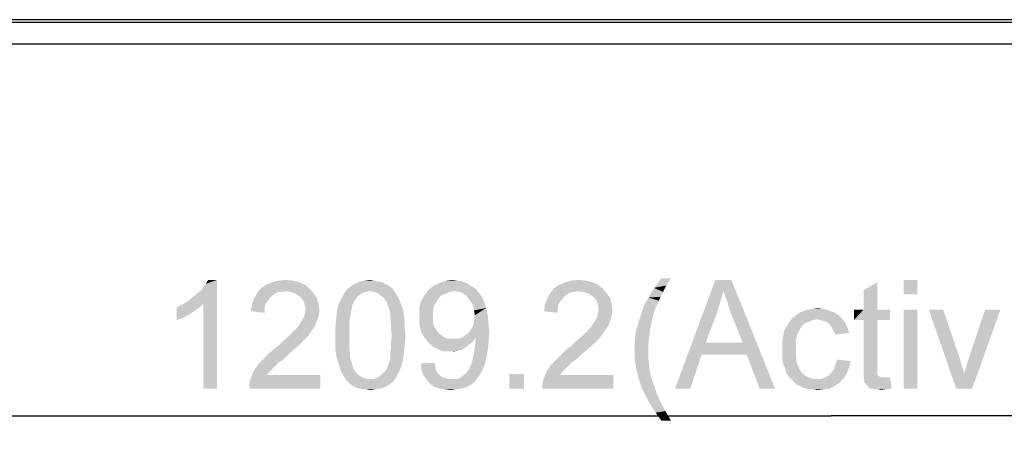
# Model space of a CAD drawing. Units: millimetres. Extents: x 0 to 1189, y 0 to 841.
# Drawn here: x 321 to 394, y 361 to 392 of the extents above; entities that cross this region are included whole.
import ezdxf

# ---------------------------------------------------------------- set-up
doc = ezdxf.new("R2010")
doc.units = ezdxf.units.MM
doc.header["$LTSCALE"] = 65.395
doc.layers.get('0').update_dxf_attribs({"linetype": 'CONTINUOUS'})
for name, color, linetype in [('5_ALL_CURVES', 7, 'CONTINUOUS'), ('7_ALL_FEATURES', 7, 'CONTINUOUS'), ('DEF_DRAFT_DIM', 7, 'CONTINUOUS')]:
    doc.layers.add(name, color=color, linetype=linetype)
doc.styles.add('TEXTSTYLE_2', font='txt')
doc.dimstyles.new('DIMSTYLE_2', dxfattribs={"dimtxt": 8, "dimasz": 3, "dimexe": 0.8, "dimexo": 0.2, "dimgap": 2, "dimtad": 1, "dimdec": 0, "dimlfac": 3.333333, "dimdsep": 46, "dimtxsty": 'TEXTSTYLE_2', "dimblk": 'OPEN', "dimblk1": 'OPEN', "dimblk2": 'OPEN', "dimcen": 0.09, "dimazin": 2, "dimtp": 0.8, "dimtm": 0.8, "dimtfac": 1, "dimtdec": 0, "dimtofl": 0, "dimtmove": 0, "dimatfit": 3, "dimldrblk": 'OPEN', "dimfxl": 1, "dimtolj": 1, "dimarcsym": 0})
doc.dimstyles.new('DIMSTYLE_3', dxfattribs={"dimtxt": 8, "dimasz": 3, "dimexe": 0.8, "dimexo": 0.2, "dimgap": 2, "dimtad": 1, "dimlfac": 3.333333, "dimdsep": 46, "dimtxsty": 'TEXTSTYLE_2', "dimblk": 'OPEN', "dimblk1": 'OPEN', "dimblk2": 'OPEN', "dimcen": 0.09, "dimazin": 2, "dimtp": 0.8, "dimtm": 0.8, "dimtfac": 1, "dimtofl": 0, "dimtmove": 0, "dimatfit": 3, "dimldrblk": 'OPEN', "dimfxl": 1, "dimtolj": 1, "dimarcsym": 0})
doc.dimstyles.new('DIMSTYLE_4', dxfattribs={"dimtxt": 8, "dimasz": 3, "dimexe": 0.8, "dimexo": 0.2, "dimgap": 2, "dimtad": 1, "dimlfac": 3.333333, "dimdsep": 46, "dimtxsty": 'TEXTSTYLE_2', "dimblk": 'OPEN', "dimblk1": 'OPEN', "dimblk2": 'OPEN', "dimcen": 0.09, "dimazin": 2, "dimtp": 1.2, "dimtm": 1.2, "dimtfac": 1, "dimtofl": 0, "dimtmove": 0, "dimatfit": 3, "dimldrblk": 'OPEN', "dimfxl": 1, "dimtolj": 1, "dimarcsym": 0})

# ---------------------------------------------------------------- blocks, each defined once
blk = doc.blocks.new('_OPEN')
at = {"color": 0, "linetype": 'ByBlock'}
for p, q in [((0, 0), (-1, 0.117)), ((-1, -0.117), (0, 0)), ((-1, 0), (0, 0))]:
    blk.add_line(p, q, dxfattribs=at)
blk = doc.blocks.new('*D2')
at = {"layer": 'DEF_DRAFT_DIM', "color": 2, "linetype": 'Continuous', "transparency": 16777216}
for p, q in [((195.704, 394.188), (164.655, 394.188)), ((165.455, 394.188), (165.455, 287.508)), ((165.455, 180.828), (165.455, 287.508)), ((385.905, 180.828), (164.655, 180.828))]:
    blk.add_line(p, q, dxfattribs=at)
at = {"layer": 'DEF_DRAFT_DIM', "color": 2, "linetype": 'Continuous', "transparency": 16777216, "xscale": 3, "yscale": 3, "zscale": 3}
for p, rotation in [((165.455, 394.188), 90), ((165.455, 180.828), 270)]:
    blk.add_blockref('_OPEN', p, dxfattribs=dict(at, rotation=rotation))
at = {"layer": 'DEF_DRAFT_DIM', "color": 2, "linetype": 'Continuous', "transparency": 16777216, "insert": (155.455, 287.508), "char_height": 8, "width": 92.16357, "attachment_point": 2, "rotation": 90, "line_spacing_factor": 0.9, "style": 'TEXTSTYLE_2'}
blk.add_mtext('{\\ftxt;\\W0.0001;\\H0.0001;\\~}{\\ftxt;\\W2.3308550186;\\H8.0; }{\\ftxt;\\W0.0001;\\H0.0001;\\~}{\\ftxt;\\W0.0001;\\H0.0001;\\~}{\\ftxt;\\W5.3494423792;\\H8.0; }{\\ftxt;\\W0.0001;\\H0.0001;\\~}', dxfattribs=at)
blk = doc.blocks.new('*D3')
at = {"layer": 'DEF_DRAFT_DIM', "color": 2, "linetype": 'Continuous', "transparency": 16777216}
for p, q in [((195.704, 394.188), (149.655, 394.188)), ((150.455, 394.188), (150.455, 286.698)), ((150.455, 179.208), (150.455, 286.698)), ((376.082, 179.208), (149.655, 179.208))]:
    blk.add_line(p, q, dxfattribs=at)
at = {"layer": 'DEF_DRAFT_DIM', "color": 2, "linetype": 'Continuous', "transparency": 16777216, "xscale": 3, "yscale": 3, "zscale": 3}
for p, rotation in [((150.455, 394.188), 90), ((150.455, 179.208), 270)]:
    blk.add_blockref('_OPEN', p, dxfattribs=dict(at, rotation=rotation))
at = {"layer": 'DEF_DRAFT_DIM', "color": 2, "linetype": 'Continuous', "transparency": 16777216, "insert": (140.455, 286.698), "char_height": 8, "width": 238.34944, "attachment_point": 2, "rotation": 90, "line_spacing_factor": 0.9, "style": 'TEXTSTYLE_2'}
blk.add_mtext('{\\ftxt;\\W0.0001;\\H0.0001;\\~}{\\ftxt;\\W19.8624535316;\\H8.0; }{\\ftxt;\\W0.0001;\\H0.0001;\\~}', dxfattribs=at)
blk = doc.blocks.new('*D5')
at = {"layer": 'DEF_DRAFT_DIM', "color": 2, "linetype": 'Continuous', "transparency": 16777216}
for p in [(199.535, 362.78), (562.295, 362.78)]:
    blk.add_line(p, (380.915, 362.78), dxfattribs=at)
at = {"layer": 'DEF_DRAFT_DIM', "color": 2, "linetype": 'Continuous', "transparency": 16777216, "xscale": 3, "yscale": 3, "zscale": 3, "rotation": 180}
blk.add_blockref('_OPEN', (199.535, 362.78), dxfattribs=at)
at = {"layer": 'DEF_DRAFT_DIM', "color": 2, "linetype": 'Continuous', "transparency": 16777216, "xscale": 3, "yscale": 3, "zscale": 3}
blk.add_blockref('_OPEN', (562.295, 362.78), dxfattribs=at)
at = {"layer": 'DEF_DRAFT_DIM', "color": 2, "linetype": 'Continuous', "transparency": 16777216, "insert": (380.915, 372.78), "char_height": 8, "width": 148.01487, "attachment_point": 2, "line_spacing_factor": 0.9, "style": 'TEXTSTYLE_2'}
blk.add_mtext('{\\ftxt;\\W0.0001;\\H0.0001;\\~}{\\ftxt;\\W4.2713754647;\\H8.0; }{\\ftxt;\\W0.0001;\\H0.0001;\\~}{\\ftxt;\\W0.0001;\\H0.0001;\\~}{\\ftxt;\\W8.063197026;\\H8.0; }{\\ftxt;\\W0.0001;\\H0.0001;\\~}', dxfattribs=at)

msp = doc.modelspace()

# ---------------------------------------------------------------- linework, layer by layer
at = {"layer": '5_ALL_CURVES', "color": 40, "linetype": 'Continuous'}
msp.add_line((562.2954, 390.138), (199.5354, 390.138), dxfattribs=at)
at = {"layer": '7_ALL_FEATURES', "color": 7, "linetype": 'Continuous'}
for p, q in [((564.1104, 391.923), (197.7204, 391.923)), ((563.9004, 391.713), (197.9304, 391.713))]:
    msp.add_line(p, q, dxfattribs=at)
at = {"layer": 'DEF_DRAFT_DIM', "color": 2, "linetype": 'Continuous'}
for points in [[(333.5326, 371.18), (333.8289, 371.417), (335.7252, 372.78)], [(334.7178, 371.0022), (333.5326, 371.18), (335.7252, 372.78)], [(333.8289, 371.417), (334.1845, 371.7133), (335.7252, 372.78)], [(334.1845, 371.7133), (334.4808, 371.9503), (335.7252, 372.78)], [(334.4808, 371.9503), (334.7178, 372.2466), (335.7252, 372.78)], [(334.7178, 372.2466), (334.8956, 372.4837), (335.7252, 372.78)], [(334.7178, 364.78), (334.7178, 371.0022), (335.7252, 372.78)], [(334.7178, 364.78), (335.7252, 372.78), (335.7252, 364.78)], [(335.7252, 372.78), (334.8956, 372.4837), (335.0734, 372.78)], [(342.1845, 372.4244), (338.9845, 372.1874), (339.34, 372.4244)], [(338.9845, 372.1874), (342.1845, 372.4244), (342.54, 372.1281)], [(341.7697, 372.6022), (339.34, 372.4244), (339.7548, 372.6022)], [(339.34, 372.4244), (341.7697, 372.6022), (342.1845, 372.4244)], [(341.2956, 372.7207), (339.7548, 372.6022), (340.2289, 372.7207)], [(339.7548, 372.6022), (341.2956, 372.7207), (341.7697, 372.6022)], [(340.2289, 372.7207), (340.7622, 372.78), (341.2956, 372.7207)], [(348.1104, 372.4837), (348.3474, 372.3651), (345.5622, 372.3059)], [(348.1104, 372.4837), (345.5622, 372.3059), (345.8585, 372.4837)], [(347.5771, 372.6614), (347.8734, 372.6022), (345.8585, 372.4837)], [(347.5771, 372.6614), (345.8585, 372.4837), (346.2141, 372.6614)], [(345.8585, 372.4837), (347.8734, 372.6022), (348.1104, 372.4837)], [(347.2808, 372.7207), (346.2141, 372.6614), (346.5697, 372.7207)], [(346.2141, 372.6614), (347.2808, 372.7207), (347.5771, 372.6614)], [(346.5697, 372.7207), (346.9845, 372.78), (347.2808, 372.7207)], [(354.0956, 372.5429), (351.666, 372.3651), (352.0808, 372.5429)], [(351.666, 372.3651), (354.0956, 372.5429), (354.4511, 372.3059)], [(353.3845, 372.7207), (353.74, 372.6614), (352.0808, 372.5429)], [(353.3845, 372.7207), (352.0808, 372.5429), (352.5548, 372.7207)], [(352.0808, 372.5429), (353.74, 372.6614), (354.0956, 372.5429)], [(352.5548, 372.7207), (353.0289, 372.78), (353.3845, 372.7207)], [(363.7548, 372.4244), (360.5548, 372.1874), (360.9104, 372.4244)], [(360.5548, 372.1874), (363.7548, 372.4244), (364.1104, 372.1281)], [(363.34, 372.6022), (360.9104, 372.4244), (361.3252, 372.6022)], [(360.9104, 372.4244), (363.34, 372.6022), (363.7548, 372.4244)], [(362.866, 372.7207), (361.3252, 372.6022), (361.7993, 372.7207)], [(361.3252, 372.6022), (362.866, 372.7207), (363.34, 372.6022)], [(361.7993, 372.7207), (362.3326, 372.78), (362.866, 372.7207)], [(369.1258, 372.8985), (368.7703, 372.3651), (367.8814, 372.1874)], [(369.1258, 372.8985), (367.8814, 372.1874), (368.4147, 372.8985)], [(372.9777, 371.9503), (369.4221, 364.78), (372.3851, 372.78)], [(372.3851, 372.78), (373.5703, 372.78), (372.9777, 371.9503)], [(373.0962, 371.5948), (372.9777, 371.9503), (373.5703, 372.78)], [(373.274, 371.18), (373.0962, 371.5948), (373.5703, 372.78)], [(373.3925, 370.7059), (373.274, 371.18), (373.5703, 372.78)], [(373.5703, 370.2318), (373.3925, 370.7059), (373.5703, 372.78)], [(374.3999, 368.1577), (373.5703, 370.2318), (373.5703, 372.78)], [(374.6962, 367.2688), (374.3999, 368.1577), (373.5703, 372.78)], [(375.6444, 364.78), (374.6962, 367.2688), (373.5703, 372.78)], [(375.6444, 364.78), (373.5703, 372.78), (376.7703, 364.78)], [(383.2888, 370.5874), (383.2888, 372.0096), (384.2962, 372.6022)], [(383.2888, 370.5874), (384.2962, 372.6022), (384.2962, 370.5874)], [(387.2592, 372.78), (386.2518, 371.7133), (386.2518, 372.78)], [(386.2518, 371.7133), (387.2592, 372.78), (387.2592, 371.7133)], [(340.1104, 371.8318), (339.8141, 371.654), (338.4511, 371.417)], [(340.1104, 371.8318), (338.4511, 371.417), (338.6882, 371.8318)], [(342.54, 372.1281), (338.6882, 371.8318), (338.9845, 372.1874)], [(342.54, 372.1281), (340.7622, 371.9503), (338.6882, 371.8318)], [(340.7622, 371.9503), (340.4067, 371.8911), (338.6882, 371.8318)], [(338.6882, 371.8318), (340.4067, 371.8911), (340.1104, 371.8318)], [(341.0585, 371.8911), (340.7622, 371.9503), (342.54, 372.1281)], [(341.3548, 371.8318), (341.0585, 371.8911), (342.54, 372.1281)], [(341.3548, 371.8318), (342.54, 372.1281), (342.8363, 371.7725)], [(342.8363, 371.7725), (341.5919, 371.7133), (341.3548, 371.8318)], [(341.8289, 371.5355), (341.5919, 371.7133), (342.8363, 371.7725)], [(341.8289, 371.5355), (342.8363, 371.7725), (343.0734, 371.417)], [(346.0956, 371.5948), (344.8511, 371.3577), (345.0289, 371.7133)], [(346.9845, 371.9503), (345.0289, 371.7133), (345.266, 372.0688)], [(346.9845, 371.9503), (346.6289, 371.8911), (345.0289, 371.7133)], [(346.6289, 371.8911), (346.3919, 371.7725), (345.0289, 371.7133)], [(345.0289, 371.7133), (346.3919, 371.7725), (346.0956, 371.5948)], [(348.5845, 372.1874), (345.266, 372.0688), (345.5622, 372.3059)], [(346.9845, 371.9503), (345.266, 372.0688), (348.5845, 372.1874)], [(345.5622, 372.3059), (348.3474, 372.3651), (348.5845, 372.1874)], [(346.9845, 371.9503), (348.5845, 372.1874), (348.7622, 371.9503)], [(348.7622, 371.9503), (347.2808, 371.8911), (346.9845, 371.9503)], [(347.5771, 371.7725), (347.2808, 371.8911), (348.7622, 371.9503)], [(347.5771, 371.7725), (348.7622, 371.9503), (348.8808, 371.7725)], [(348.8808, 371.7725), (347.8734, 371.5355), (347.5771, 371.7725)], [(347.8734, 371.5355), (348.8808, 371.7725), (349.0585, 371.4763)], [(353.1474, 371.9503), (350.9548, 371.5948), (351.2511, 372.0096)], [(353.1474, 371.9503), (352.8511, 371.8911), (350.9548, 371.5948)], [(352.8511, 371.8911), (352.5548, 371.7725), (350.9548, 371.5948)], [(352.5548, 371.7725), (352.2585, 371.654), (350.9548, 371.5948)], [(354.4511, 372.3059), (351.2511, 372.0096), (351.666, 372.3651)], [(354.4511, 372.3059), (354.7474, 372.1281), (351.2511, 372.0096)], [(353.1474, 371.9503), (351.2511, 372.0096), (354.7474, 372.1281)], [(353.503, 371.8911), (353.1474, 371.9503), (354.7474, 372.1281)], [(353.74, 371.8318), (353.503, 371.8911), (354.7474, 372.1281)], [(353.74, 371.8318), (354.7474, 372.1281), (354.9845, 371.8318)], [(354.9845, 371.8318), (354.0363, 371.654), (353.74, 371.8318)], [(354.0363, 371.654), (354.9845, 371.8318), (355.2215, 371.5355)], [(361.6808, 371.8318), (361.3845, 371.654), (360.0215, 371.417)], [(361.6808, 371.8318), (360.0215, 371.417), (360.2585, 371.8318)], [(364.1104, 372.1281), (360.2585, 371.8318), (360.5548, 372.1874)], [(364.1104, 372.1281), (362.3326, 371.9503), (360.2585, 371.8318)], [(362.3326, 371.9503), (361.9771, 371.8911), (360.2585, 371.8318)], [(360.2585, 371.8318), (361.9771, 371.8911), (361.6808, 371.8318)], [(362.6289, 371.8911), (362.3326, 371.9503), (364.1104, 372.1281)], [(362.9252, 371.8318), (362.6289, 371.8911), (364.1104, 372.1281)], [(362.9252, 371.8318), (364.1104, 372.1281), (364.4067, 371.7725)], [(364.4067, 371.7725), (363.1622, 371.7133), (362.9252, 371.8318)], [(363.3993, 371.5355), (363.1622, 371.7133), (364.4067, 371.7725)], [(363.3993, 371.5355), (364.4067, 371.7725), (364.6437, 371.417)], [(368.5333, 371.8911), (367.4666, 371.4763), (367.8814, 372.1874)], [(368.5333, 371.8911), (368.3555, 371.5355), (367.4666, 371.4763)], [(367.8814, 372.1874), (368.7703, 372.3651), (368.5333, 371.8911)], [(372.9777, 371.9503), (372.7407, 371.1207), (369.4221, 364.78)], [(332.7622, 370.7651), (333.1178, 370.9429), (334.7178, 371.0022)], [(332.7622, 370.7651), (334.7178, 371.0022), (334.303, 370.6466)], [(334.7178, 371.0022), (333.1178, 370.9429), (333.5326, 371.18)], [(339.2215, 370.7059), (338.2141, 370.4688), (338.2734, 370.9429)], [(339.4585, 371.2392), (338.2734, 370.9429), (338.4511, 371.417)], [(339.4585, 371.2392), (339.2808, 371.0022), (338.2734, 370.9429)], [(338.2734, 370.9429), (339.2808, 371.0022), (339.2215, 370.7059)], [(339.8141, 371.654), (339.6363, 371.4763), (338.4511, 371.417)], [(338.4511, 371.417), (339.6363, 371.4763), (339.4585, 371.2392)], [(343.0734, 371.417), (342.0067, 371.3577), (341.8289, 371.5355)], [(342.1252, 371.1207), (342.0067, 371.3577), (343.0734, 371.417)], [(342.1252, 371.1207), (343.0734, 371.417), (343.1919, 371.0022)], [(343.1919, 371.0022), (342.1845, 370.8837), (342.1252, 371.1207)], [(342.2437, 370.5874), (342.1845, 370.8837), (343.1919, 371.0022)], [(342.2437, 370.5874), (343.1919, 371.0022), (343.2511, 370.5281)], [(345.6808, 370.9429), (344.5548, 370.5281), (344.6734, 371.0022)], [(345.6808, 370.9429), (345.6215, 370.6466), (344.5548, 370.5281)], [(345.9178, 371.3577), (345.7993, 371.18), (344.6734, 371.0022)], [(345.9178, 371.3577), (344.6734, 371.0022), (344.8511, 371.3577)], [(344.6734, 371.0022), (345.7993, 371.18), (345.6808, 370.9429)], [(344.8511, 371.3577), (346.0956, 371.5948), (345.9178, 371.3577)], [(349.0585, 371.4763), (348.1104, 371.2985), (347.8734, 371.5355)], [(348.1104, 371.2985), (349.0585, 371.4763), (349.1771, 371.2392)], [(349.1771, 371.2392), (348.2289, 371.1207), (348.1104, 371.2985)], [(348.2882, 370.8837), (348.2289, 371.1207), (349.1771, 371.2392)], [(348.2882, 370.8837), (349.1771, 371.2392), (349.2956, 370.8837)], [(351.8437, 371.1207), (350.5993, 370.6466), (350.7178, 371.18)], [(351.8437, 371.1207), (351.666, 370.8244), (350.5993, 370.6466)], [(352.0215, 371.417), (350.7178, 371.18), (350.9548, 371.5948)], [(350.7178, 371.18), (352.0215, 371.417), (351.8437, 371.1207)], [(350.9548, 371.5948), (352.2585, 371.654), (352.0215, 371.417)], [(355.2215, 371.5355), (354.2141, 371.417), (354.0363, 371.654)], [(354.3919, 371.18), (354.2141, 371.417), (355.2215, 371.5355)], [(354.3919, 371.18), (355.2215, 371.5355), (355.3993, 371.1207)], [(355.3993, 371.1207), (354.5697, 370.8837), (354.3919, 371.18)], [(354.5697, 370.8837), (355.3993, 371.1207), (355.5178, 370.7059)], [(360.7919, 370.7059), (359.7845, 370.4688), (359.8437, 370.9429)], [(361.0289, 371.2392), (359.8437, 370.9429), (360.0215, 371.417)], [(361.0289, 371.2392), (360.8511, 371.0022), (359.8437, 370.9429)], [(359.8437, 370.9429), (360.8511, 371.0022), (360.7919, 370.7059)], [(361.3845, 371.654), (361.2067, 371.4763), (360.0215, 371.417)], [(360.0215, 371.417), (361.2067, 371.4763), (361.0289, 371.2392)], [(364.6437, 371.417), (363.5771, 371.3577), (363.3993, 371.5355)], [(363.6956, 371.1207), (363.5771, 371.3577), (364.6437, 371.417)], [(363.6956, 371.1207), (364.6437, 371.417), (364.7622, 371.0022)], [(364.7622, 371.0022), (363.7548, 370.8837), (363.6956, 371.1207)], [(363.8141, 370.5874), (363.7548, 370.8837), (364.7622, 371.0022)], [(363.8141, 370.5874), (364.7622, 371.0022), (364.8215, 370.5281)], [(368.237, 371.2392), (367.111, 370.8244), (367.4666, 371.4763)], [(367.111, 370.8244), (368.237, 371.2392), (367.8814, 370.4688)], [(367.4666, 371.4763), (368.3555, 371.5355), (368.237, 371.2392)], [(372.7407, 371.1207), (372.5036, 370.3503), (369.4221, 364.78)], [(334.303, 370.6466), (332.7622, 369.817), (332.7622, 370.7651)], [(334.303, 370.6466), (333.7697, 370.2911), (332.7622, 369.817)], [(333.7697, 370.2911), (333.2363, 369.9948), (332.7622, 369.817)], [(338.2141, 370.4688), (339.2215, 370.7059), (339.2215, 370.3503)], [(343.1919, 370.1133), (342.1252, 370.054), (342.1845, 370.2911)], [(343.2511, 370.5281), (342.1845, 370.2911), (342.2437, 370.5874)], [(342.1845, 370.2911), (343.2511, 370.5281), (343.1919, 370.1133)], [(345.5622, 370.3503), (344.4956, 369.9948), (344.5548, 370.5281)], [(344.4956, 369.9948), (345.5622, 370.3503), (345.503, 369.9948)], [(344.5548, 370.5281), (345.6215, 370.6466), (345.5622, 370.3503)], [(349.2956, 370.8837), (348.4067, 370.5874), (348.2882, 370.8837)], [(348.4067, 370.5874), (349.2956, 370.8837), (349.4141, 370.5874)], [(349.4141, 370.5874), (348.466, 370.2911), (348.4067, 370.5874)], [(348.466, 370.2911), (349.4141, 370.5874), (349.4734, 370.1725)], [(349.4734, 370.1725), (348.466, 369.9948), (348.466, 370.2911)], [(350.5993, 370.6466), (351.666, 370.8244), (351.6067, 370.4688)], [(351.6067, 370.4688), (350.5993, 370.054), (350.5993, 370.6466)], [(350.5993, 370.054), (351.6067, 370.4688), (351.6067, 370.054)], [(355.5178, 370.7059), (354.6289, 370.5281), (354.5697, 370.8837)], [(354.6882, 370.1726), (354.6289, 370.5281), (355.5178, 370.7059)], [(354.6882, 370.1726), (355.5178, 370.7059), (355.6363, 370.1726)], [(359.7845, 370.4688), (360.7919, 370.7059), (360.7919, 370.3503)], [(364.7622, 370.1133), (363.6956, 370.054), (363.7548, 370.2911)], [(364.8215, 370.5281), (363.7548, 370.2911), (363.8141, 370.5874)], [(363.7548, 370.2911), (364.8215, 370.5281), (364.7622, 370.1133)], [(367.8814, 370.4688), (366.874, 370.1133), (367.111, 370.8244)], [(366.874, 370.1133), (367.8814, 370.4688), (367.7036, 369.6985)], [(372.5036, 370.3503), (371.674, 368.1577), (369.4221, 364.78)], [(381.4518, 370.1725), (378.2518, 370.1133), (378.5481, 370.3503)], [(381.0962, 370.4096), (378.5481, 370.3503), (378.8444, 370.4688)], [(378.5481, 370.3503), (381.0962, 370.4096), (381.4518, 370.1725)], [(380.7407, 370.5281), (378.8444, 370.4688), (379.1999, 370.5874)], [(378.8444, 370.4688), (380.7407, 370.5281), (381.0962, 370.4096)], [(380.3258, 370.6466), (379.1999, 370.5874), (379.5555, 370.6466)], [(379.1999, 370.5874), (380.3258, 370.6466), (380.7407, 370.5281)], [(379.5555, 370.6466), (379.911, 370.7059), (380.3258, 370.6466)], [(384.2962, 370.5874), (385.2444, 370.5874), (382.5777, 369.817)], [(383.2888, 370.5874), (384.2962, 370.5874), (382.5777, 369.817)], [(383.2888, 370.5874), (382.5777, 369.817), (382.5777, 370.5874)], [(383.2888, 369.817), (382.5777, 369.817), (385.2444, 370.5874)], [(384.2962, 369.817), (383.2888, 369.817), (385.2444, 370.5874)], [(384.2962, 369.817), (385.2444, 370.5874), (385.2444, 369.817)], [(387.2592, 370.5874), (386.2518, 364.78), (386.2518, 370.5874)], [(386.2518, 364.78), (387.2592, 370.5874), (387.2592, 364.78)], [(389.1555, 370.5874), (390.1036, 364.78), (388.0888, 370.5874)], [(389.1555, 370.5874), (390.3407, 367.0911), (390.1036, 364.78)], [(390.1036, 364.78), (390.6962, 365.9059), (393.3629, 370.5874)], [(390.1036, 364.78), (393.3629, 370.5874), (391.2888, 364.78)], [(390.6962, 365.9059), (390.7555, 366.1429), (393.3629, 370.5874)], [(390.7555, 366.1429), (390.874, 366.4392), (393.3629, 370.5874)], [(390.874, 366.4392), (390.9333, 366.6763), (393.3629, 370.5874)], [(390.9333, 366.6763), (391.0518, 367.0318), (393.3629, 370.5874)], [(393.3629, 370.5874), (391.0518, 367.0318), (392.237, 370.5874)], [(343.0141, 369.6392), (341.7697, 369.4614), (341.9474, 369.7577)], [(341.7697, 369.4614), (343.0141, 369.6392), (342.9548, 369.4022)], [(341.9474, 369.7577), (342.1252, 370.054), (343.1919, 370.1133)], [(341.9474, 369.7577), (343.1919, 370.1133), (343.0141, 369.6392)], [(345.503, 369.9948), (345.4437, 369.58), (344.4363, 369.3429)], [(345.503, 369.9948), (344.4363, 369.3429), (344.4956, 369.9948)], [(344.4363, 369.3429), (345.4437, 369.58), (345.4437, 369.1651)], [(348.466, 369.9948), (349.4734, 370.1725), (349.5326, 369.7577)], [(349.5326, 369.7577), (348.5252, 369.58), (348.466, 369.9948)], [(348.5252, 369.58), (349.5326, 369.7577), (349.5326, 369.2244)], [(349.5326, 369.2244), (348.5252, 369.1651), (348.5252, 369.58)], [(351.6067, 370.054), (351.6067, 369.6985), (350.5993, 369.5207)], [(351.6067, 370.054), (350.5993, 369.5207), (350.5993, 370.054)], [(350.5993, 369.5207), (351.6067, 369.6985), (351.666, 369.4022)], [(351.666, 369.4022), (350.7178, 369.0466), (350.5993, 369.5207)], [(354.3919, 369.1059), (354.5697, 369.4022), (355.6956, 369.58)], [(354.3919, 369.1059), (355.6956, 369.58), (355.7548, 368.9281)], [(355.6956, 369.58), (354.5697, 369.4022), (354.6289, 369.7577)], [(355.6363, 370.1726), (354.6289, 369.7577), (354.6882, 370.1726)], [(354.6289, 369.7577), (355.6363, 370.1726), (355.6956, 369.58)], [(364.5845, 369.6392), (363.34, 369.4614), (363.5178, 369.7577)], [(363.34, 369.4614), (364.5845, 369.6392), (364.5252, 369.4022)], [(363.5178, 369.7577), (363.6956, 370.054), (364.7622, 370.1133)], [(363.5178, 369.7577), (364.7622, 370.1133), (364.5845, 369.6392)], [(367.5851, 369.1651), (366.5184, 368.9281), (366.6962, 369.5207)], [(367.7036, 369.6985), (366.6962, 369.5207), (366.874, 370.1133)], [(366.6962, 369.5207), (367.7036, 369.6985), (367.5851, 369.1651)], [(378.9629, 369.58), (378.7258, 369.3429), (377.5999, 369.2837)], [(378.9629, 369.58), (377.5999, 369.2837), (377.7777, 369.58)], [(379.911, 369.8762), (379.5555, 369.817), (377.7777, 369.58)], [(379.911, 369.8762), (377.7777, 369.58), (377.9555, 369.8762)], [(379.5555, 369.817), (379.2592, 369.6985), (377.7777, 369.58)], [(377.7777, 369.58), (379.2592, 369.6985), (378.9629, 369.58)], [(381.6888, 369.9355), (377.9555, 369.8762), (378.2518, 370.1133)], [(379.911, 369.8762), (377.9555, 369.8762), (381.6888, 369.9355)], [(378.2518, 370.1133), (381.4518, 370.1725), (381.6888, 369.9355)], [(380.1481, 369.817), (379.911, 369.8762), (381.6888, 369.9355)], [(380.3258, 369.7577), (380.1481, 369.817), (381.6888, 369.9355)], [(380.5629, 369.6985), (380.3258, 369.7577), (381.6888, 369.9355)], [(380.5629, 369.6985), (381.6888, 369.9355), (381.9258, 369.6392)], [(381.9258, 369.6392), (380.7407, 369.58), (380.5629, 369.6985)], [(380.8592, 369.4022), (380.7407, 369.58), (381.9258, 369.6392)], [(380.8592, 369.4022), (381.9258, 369.6392), (382.1036, 369.2837)], [(384.2962, 369.817), (383.2888, 366.4392), (383.2888, 369.817)], [(383.2888, 366.4392), (384.2962, 369.817), (384.2962, 366.38)], [(342.5993, 368.9281), (341.1178, 368.7503), (341.2956, 368.9281)], [(341.1178, 368.7503), (342.5993, 368.9281), (342.4215, 368.6318)], [(341.2956, 368.9281), (341.4734, 369.1059), (342.7771, 369.1651)], [(341.2956, 368.9281), (342.7771, 369.1651), (342.5993, 368.9281)], [(342.7771, 369.1651), (341.4734, 369.1059), (341.6511, 369.2837)], [(342.9548, 369.4022), (341.6511, 369.2837), (341.7697, 369.4614)], [(341.6511, 369.2837), (342.9548, 369.4022), (342.7771, 369.1651)], [(345.4437, 369.1651), (344.4363, 368.6911), (344.4363, 369.3429)], [(344.4363, 368.6911), (345.4437, 369.1651), (345.4437, 368.6911)], [(348.5845, 368.6911), (348.5252, 369.1651), (349.5326, 369.2244)], [(348.5845, 368.6911), (349.5326, 369.2244), (349.5919, 368.6911)], [(351.666, 369.4022), (351.8437, 369.1059), (350.7178, 369.0466)], [(350.7178, 369.0466), (351.8437, 369.1059), (352.0215, 368.8688)], [(352.0215, 368.8688), (350.9548, 368.5725), (350.7178, 369.0466)], [(352.0215, 368.8688), (352.2585, 368.6911), (350.9548, 368.5725)], [(353.74, 368.5133), (353.9771, 368.6911), (355.7548, 368.9281)], [(354.7474, 368.5133), (353.74, 368.5133), (355.7548, 368.9281)], [(353.9771, 368.6911), (354.2141, 368.8688), (355.7548, 368.9281)], [(355.7548, 368.9281), (354.2141, 368.8688), (354.3919, 369.1059)], [(354.7474, 368.3948), (354.7474, 368.5133), (355.7548, 368.9281)], [(354.7474, 368.3355), (354.7474, 368.3948), (355.7548, 368.9281)], [(354.7474, 368.3355), (355.7548, 368.9281), (355.6956, 368.1577)], [(364.1697, 368.9281), (362.6882, 368.7503), (362.866, 368.9281)], [(362.6882, 368.7503), (364.1697, 368.9281), (363.9919, 368.6318)], [(362.866, 368.9281), (363.0437, 369.1059), (364.3474, 369.1651)], [(362.866, 368.9281), (364.3474, 369.1651), (364.1697, 368.9281)], [(364.3474, 369.1651), (363.0437, 369.1059), (363.2215, 369.2837)], [(364.5252, 369.4022), (363.2215, 369.2837), (363.34, 369.4614)], [(363.2215, 369.2837), (364.5252, 369.4022), (364.3474, 369.1651)], [(367.5258, 368.6318), (366.4592, 368.2763), (366.5184, 368.9281)], [(366.5184, 368.9281), (367.5851, 369.1651), (367.5258, 368.6318)], [(378.3703, 368.6318), (377.3629, 368.5133), (377.4221, 368.9281)], [(378.5481, 369.0466), (377.4221, 368.9281), (377.5999, 369.2837)], [(377.4221, 368.9281), (378.5481, 369.0466), (378.3703, 368.6318)], [(377.5999, 369.2837), (378.7258, 369.3429), (378.5481, 369.0466)], [(382.1036, 369.2837), (380.9777, 369.2244), (380.8592, 369.4022)], [(381.0962, 368.9874), (380.9777, 369.2244), (382.1036, 369.2837)], [(381.0962, 368.9874), (382.1036, 369.2837), (382.2221, 368.8688)], [(382.2221, 368.8688), (381.2147, 368.7503), (381.0962, 368.9874)], [(341.8289, 368.0392), (339.9919, 367.7429), (340.3474, 368.0392)], [(339.9919, 367.7429), (341.8289, 368.0392), (341.4141, 367.6837)], [(340.3474, 368.0392), (340.5845, 368.2763), (342.1845, 368.3948)], [(340.3474, 368.0392), (342.1845, 368.3948), (341.8289, 368.0392)], [(342.1845, 368.3948), (340.5845, 368.2763), (340.8808, 368.5133)], [(342.4215, 368.6318), (340.8808, 368.5133), (341.1178, 368.7503)], [(340.8808, 368.5133), (342.4215, 368.6318), (342.1845, 368.3948)], [(345.4437, 368.6911), (345.4437, 368.217), (344.4363, 368.1577)], [(345.4437, 368.6911), (344.4363, 368.1577), (344.4363, 368.6911)], [(344.4363, 368.1577), (345.4437, 368.217), (345.4437, 367.8022)], [(345.4437, 367.8022), (344.4363, 367.6244), (344.4363, 368.1577)], [(349.5919, 368.6911), (348.5252, 368.217), (348.5845, 368.6911)], [(348.5252, 368.217), (349.5919, 368.6911), (349.5326, 368.0392)], [(349.5326, 368.0392), (348.5252, 367.8022), (348.5252, 368.217)], [(348.5252, 367.8022), (349.5326, 368.0392), (349.4734, 367.4466)], [(350.9548, 368.5725), (352.2585, 368.6911), (352.4956, 368.5133)], [(352.4956, 368.5133), (351.2511, 368.217), (350.9548, 368.5725)], [(352.4956, 368.5133), (352.7919, 368.454), (351.2511, 368.217)], [(353.4437, 368.454), (354.5697, 368.2763), (351.2511, 368.217)], [(353.1474, 368.454), (353.4437, 368.454), (351.2511, 368.217)], [(352.7919, 368.454), (353.1474, 368.454), (351.2511, 368.217)], [(351.2511, 368.217), (354.5697, 368.2763), (354.3919, 368.0985)], [(354.3919, 368.0985), (351.6067, 367.8614), (351.2511, 368.217)], [(354.3919, 368.0985), (354.1548, 367.9207), (351.6067, 367.8614)], [(354.7474, 368.5133), (353.4437, 368.454), (353.74, 368.5133)], [(353.4437, 368.454), (354.7474, 368.5133), (354.5697, 368.2763)], [(355.6956, 368.1577), (354.6882, 367.7429), (354.7474, 368.3355)], [(354.6882, 367.7429), (355.6956, 368.1577), (355.6363, 367.5651)], [(363.3993, 368.0392), (361.5622, 367.7429), (361.9178, 368.0392)], [(361.5622, 367.7429), (363.3993, 368.0392), (362.9845, 367.6837)], [(361.9178, 368.0392), (362.1548, 368.2763), (363.7548, 368.3948)], [(361.9178, 368.0392), (363.7548, 368.3948), (363.3993, 368.0392)], [(363.7548, 368.3948), (362.1548, 368.2763), (362.4511, 368.5133)], [(363.9919, 368.6318), (362.4511, 368.5133), (362.6882, 368.7503)], [(362.4511, 368.5133), (363.9919, 368.6318), (363.7548, 368.3948)], [(366.4592, 368.2763), (367.5258, 368.6318), (367.4666, 368.1577)], [(367.4666, 368.1577), (366.4592, 367.6244), (366.4592, 368.2763)], [(366.4592, 367.6244), (367.4666, 368.1577), (367.4666, 367.6244)], [(371.674, 368.1577), (371.3777, 367.2688), (369.4221, 364.78)], [(371.674, 368.1577), (374.3999, 368.1577), (371.3777, 367.2688)], [(374.6962, 367.2688), (371.3777, 367.2688), (374.3999, 368.1577)], [(378.311, 368.217), (377.3036, 368.0985), (377.3629, 368.5133)], [(377.3036, 368.0985), (378.311, 368.217), (378.311, 367.6837)], [(378.311, 367.6837), (377.3036, 367.6244), (377.3036, 368.0985)], [(377.3629, 368.5133), (378.3703, 368.6318), (378.311, 368.217)], [(340.94, 367.2688), (339.2808, 367.0911), (339.6363, 367.4466)], [(341.4141, 367.6837), (339.6363, 367.4466), (339.9919, 367.7429)], [(339.6363, 367.4466), (341.4141, 367.6837), (340.94, 367.2688)], [(344.4363, 367.6244), (345.4437, 367.8022), (345.503, 367.3874)], [(345.503, 367.3874), (344.4956, 367.2096), (344.4363, 367.6244)], [(344.4956, 367.2096), (345.503, 367.3874), (345.503, 367.0318)], [(349.4734, 367.4466), (348.466, 367.3874), (348.5252, 367.8022)], [(348.466, 367.0318), (348.466, 367.3874), (349.4734, 367.4466)], [(348.466, 367.0318), (349.4734, 367.4466), (349.4141, 366.9133)], [(351.6067, 367.8614), (354.1548, 367.9207), (353.9178, 367.7429)], [(353.9178, 367.7429), (351.9622, 367.6837), (351.6067, 367.8614)], [(351.9622, 367.6837), (353.9178, 367.7429), (353.6808, 367.6244)], [(353.6808, 367.6244), (352.3771, 367.5059), (351.9622, 367.6837)], [(353.6808, 367.6244), (353.4437, 367.5651), (352.3771, 367.5059)], [(352.8511, 367.5059), (352.3771, 367.5059), (353.4437, 367.5651)], [(352.8511, 367.5059), (353.4437, 367.5651), (353.1474, 367.5059)], [(355.6363, 367.5651), (354.5697, 367.1503), (354.6882, 367.7429)], [(354.5697, 367.1503), (355.6363, 367.5651), (355.5178, 366.9725)], [(362.5104, 367.2688), (360.8511, 367.0911), (361.2067, 367.4466)], [(362.9845, 367.6837), (361.2067, 367.4466), (361.5622, 367.7429)], [(361.2067, 367.4466), (362.9845, 367.6837), (362.5104, 367.2688)], [(367.4666, 367.6244), (367.4666, 366.9725), (366.4592, 366.9133)], [(367.4666, 367.6244), (366.4592, 366.9133), (366.4592, 367.6244)], [(377.3036, 367.2688), (377.3036, 367.6244), (378.311, 367.6837)], [(377.3036, 367.2688), (378.311, 367.6837), (378.311, 367.1503)], [(340.2289, 366.6763), (338.7474, 366.5577), (338.9845, 366.7948)], [(338.7474, 366.5577), (340.2289, 366.6763), (339.9919, 366.4392)], [(340.5845, 366.9133), (338.9845, 366.7948), (339.2808, 367.0911)], [(338.9845, 366.7948), (340.5845, 366.9133), (340.2289, 366.6763)], [(339.2808, 367.0911), (340.94, 367.2688), (340.5845, 366.9133)], [(345.503, 367.0318), (344.6141, 366.7355), (344.4956, 367.2096)], [(344.6141, 366.7355), (345.503, 367.0318), (345.6215, 366.7355)], [(345.6215, 366.7355), (344.7326, 366.38), (344.6141, 366.7355)], [(345.6215, 366.7355), (345.6808, 366.4985), (344.7326, 366.38)], [(348.2882, 366.4985), (348.4067, 366.7355), (349.4141, 366.9133)], [(348.2882, 366.4985), (349.4141, 366.9133), (349.2956, 366.4392)], [(349.4141, 366.9133), (348.4067, 366.7355), (348.466, 367.0318)], [(350.7178, 366.617), (351.7252, 366.6763), (351.7845, 366.38)], [(351.7845, 366.38), (350.7771, 366.1429), (350.7178, 366.617)], [(355.3993, 366.4985), (354.3326, 366.38), (354.4511, 366.617)], [(354.4511, 366.617), (354.5104, 366.854), (355.5178, 366.9725)], [(354.4511, 366.617), (355.5178, 366.9725), (355.3993, 366.4985)], [(355.5178, 366.9725), (354.5104, 366.854), (354.5697, 367.1503)], [(361.7993, 366.6763), (360.3178, 366.5577), (360.5548, 366.7948)], [(360.3178, 366.5577), (361.7993, 366.6763), (361.5622, 366.4392)], [(362.1548, 366.9133), (360.5548, 366.7948), (360.8511, 367.0911)], [(360.5548, 366.7948), (362.1548, 366.9133), (361.7993, 366.6763)], [(360.8511, 367.0911), (362.5104, 367.2688), (362.1548, 366.9133)], [(366.4592, 366.9133), (367.4666, 366.9725), (367.5258, 366.3207)], [(367.5258, 366.3207), (366.5777, 366.2022), (366.4592, 366.9133)], [(369.4221, 364.78), (371.3777, 367.2688), (370.5481, 364.78)], [(378.311, 367.1503), (377.3036, 366.9725), (377.3036, 367.2688)], [(377.3036, 366.9725), (378.311, 367.1503), (378.3703, 366.6763)], [(378.3703, 366.6763), (377.3629, 366.617), (377.3036, 366.9725)], [(377.4814, 366.38), (377.3629, 366.617), (378.3703, 366.6763)], [(377.4814, 366.38), (378.3703, 366.6763), (378.5481, 366.2614)], [(382.3407, 366.7948), (381.2147, 366.5577), (381.3333, 366.9133)], [(381.2147, 366.5577), (382.3407, 366.7948), (382.2221, 366.3207)], [(390.3407, 367.0911), (390.5184, 366.4985), (390.1036, 364.78)], [(339.5771, 366.0244), (339.3993, 365.7874), (338.1548, 365.4318)], [(339.5771, 366.0244), (338.1548, 365.4318), (338.3919, 366.0244)], [(339.9919, 366.4392), (338.3919, 366.0244), (338.7474, 366.5577)], [(339.9919, 366.4392), (339.8141, 366.2614), (338.3919, 366.0244)], [(338.3919, 366.0244), (339.8141, 366.2614), (339.5771, 366.0244)], [(344.7326, 366.38), (345.6808, 366.4985), (345.74, 366.2614)], [(345.74, 366.2614), (344.8511, 366.0244), (344.7326, 366.38)], [(345.74, 366.2614), (345.8585, 366.0837), (344.8511, 366.0244)], [(344.8511, 366.0244), (345.8585, 366.0837), (346.0956, 365.7874)], [(346.0956, 365.7874), (345.0289, 365.7281), (344.8511, 366.0244)], [(349.1178, 366.0244), (347.8734, 365.8466), (348.1104, 366.0837)], [(347.8734, 365.8466), (349.1178, 366.0244), (348.94, 365.6688)], [(348.1104, 366.0837), (348.2289, 366.2614), (349.2956, 366.4392)], [(348.1104, 366.0837), (349.2956, 366.4392), (349.1178, 366.0244)], [(349.2956, 366.4392), (348.2289, 366.2614), (348.2882, 366.4985)], [(350.7771, 366.1429), (351.7845, 366.38), (351.8437, 366.0837)], [(351.8437, 366.0837), (350.8956, 365.7874), (350.7771, 366.1429)], [(351.8437, 366.0837), (351.9622, 365.9059), (350.8956, 365.7874)], [(350.8956, 365.7874), (351.9622, 365.9059), (352.14, 365.7281)], [(353.74, 365.6688), (354.0363, 365.9059), (355.2215, 366.0837)], [(353.74, 365.6688), (355.2215, 366.0837), (354.9845, 365.6688)], [(355.2215, 366.0837), (354.0363, 365.9059), (354.2734, 366.2022)], [(354.2734, 366.2022), (354.3326, 366.38), (355.3993, 366.4985)], [(354.2734, 366.2022), (355.3993, 366.4985), (355.2215, 366.0837)], [(361.1474, 366.0244), (360.9697, 365.7874), (359.7252, 365.4318)], [(361.1474, 366.0244), (359.7252, 365.4318), (359.9622, 366.0244)], [(361.5622, 366.4392), (359.9622, 366.0244), (360.3178, 366.5577)], [(361.5622, 366.4392), (361.3845, 366.2614), (359.9622, 366.0244)], [(359.9622, 366.0244), (361.3845, 366.2614), (361.1474, 366.0244)], [(366.5777, 366.2022), (367.5258, 366.3207), (367.6444, 365.6688)], [(367.6444, 365.6688), (366.7555, 365.4911), (366.5777, 366.2022)], [(378.5481, 366.2614), (377.5407, 366.0837), (377.4814, 366.38)], [(377.5407, 366.0837), (378.5481, 366.2614), (378.7258, 365.9651)], [(378.7258, 365.9651), (377.6592, 365.8466), (377.5407, 366.0837)], [(377.6592, 365.8466), (378.7258, 365.9651), (378.9629, 365.7281)], [(382.0444, 365.8466), (380.7999, 365.7874), (380.9777, 366.0244)], [(380.9777, 366.0244), (381.1555, 366.2614), (382.2221, 366.3207)], [(380.9777, 366.0244), (382.2221, 366.3207), (382.0444, 365.8466)], [(382.2221, 366.3207), (381.1555, 366.2614), (381.2147, 366.5577)], [(384.2962, 366.38), (383.2888, 366.0244), (383.2888, 366.4392)], [(384.2962, 366.38), (384.2962, 366.2022), (383.2888, 366.0244)], [(383.2888, 366.0244), (384.2962, 366.2022), (384.2962, 366.0244)], [(384.2962, 366.0244), (384.2962, 365.9059), (383.2888, 365.6688)], [(384.2962, 366.0244), (383.2888, 365.6688), (383.2888, 366.0244)], [(384.2962, 365.9059), (384.2962, 365.8466), (383.2888, 365.6688)], [(390.5184, 366.4985), (390.6962, 365.9059), (390.1036, 364.78)], [(338.0956, 365.1355), (338.1548, 365.4318), (343.3104, 365.7874)], [(338.0956, 364.78), (338.0956, 365.1355), (343.3104, 365.7874)], [(338.0956, 364.78), (343.3104, 365.7874), (343.3104, 364.78)], [(339.3993, 365.7874), (343.3104, 365.7874), (338.1548, 365.4318)], [(345.0289, 365.7281), (346.0956, 365.7874), (346.3919, 365.6096)], [(346.3919, 365.6096), (345.2067, 365.4318), (345.0289, 365.7281)], [(346.3919, 365.6096), (346.6882, 365.4911), (345.2067, 365.4318)], [(346.9845, 365.4911), (347.2808, 365.4911), (345.2067, 365.4318)], [(346.6882, 365.4911), (346.9845, 365.4911), (345.2067, 365.4318)], [(348.703, 365.3133), (345.2067, 365.4318), (347.2808, 365.4911)], [(348.703, 365.3133), (345.3845, 365.254), (345.2067, 365.4318)], [(345.5622, 365.0762), (345.3845, 365.254), (348.703, 365.3133)], [(345.5622, 365.0762), (348.703, 365.3133), (348.4067, 365.0762)], [(347.2808, 365.4911), (347.5771, 365.6096), (348.94, 365.6688)], [(347.2808, 365.4911), (348.94, 365.6688), (348.703, 365.3133)], [(348.94, 365.6688), (347.5771, 365.6096), (347.8734, 365.8466)], [(352.14, 365.7281), (351.1326, 365.4318), (350.8956, 365.7874)], [(352.14, 365.7281), (352.3178, 365.6096), (351.1326, 365.4318)], [(352.3178, 365.6096), (352.4956, 365.5503), (351.1326, 365.4318)], [(352.4956, 365.5503), (352.7326, 365.4911), (351.1326, 365.4318)], [(353.1474, 365.4911), (353.3845, 365.4911), (351.1326, 365.4318)], [(352.9697, 365.4911), (353.1474, 365.4911), (351.1326, 365.4318)], [(352.7326, 365.4911), (352.9697, 365.4911), (351.1326, 365.4318)], [(354.7474, 365.3725), (351.1326, 365.4318), (353.3845, 365.4911)], [(354.7474, 365.3725), (351.3697, 365.1355), (351.1326, 365.4318)], [(351.3697, 365.1355), (354.7474, 365.3725), (354.4511, 365.0763)], [(353.3845, 365.4911), (353.5622, 365.5503), (354.9845, 365.6688)], [(353.3845, 365.4911), (354.9845, 365.6688), (354.7474, 365.3725)], [(354.9845, 365.6688), (353.5622, 365.5503), (353.74, 365.6688)], [(358.303, 365.8466), (357.2363, 364.78), (357.2363, 365.8466)], [(357.2363, 364.78), (358.303, 365.8466), (358.303, 364.78)], [(359.666, 365.1355), (359.7252, 365.4318), (364.8808, 365.7874)], [(359.666, 364.78), (359.666, 365.1355), (364.8808, 365.7874)], [(359.666, 364.78), (364.8808, 365.7874), (364.8808, 364.78)], [(360.9697, 365.7874), (364.8808, 365.7874), (359.7252, 365.4318)], [(366.7555, 365.4911), (367.6444, 365.6688), (367.8814, 365.017)], [(367.8814, 365.017), (366.9925, 364.78), (366.7555, 365.4911)], [(378.9629, 365.7281), (377.837, 365.6096), (377.6592, 365.8466)], [(377.837, 365.6096), (378.9629, 365.7281), (379.2592, 365.6096)], [(379.2592, 365.6096), (378.0147, 365.4318), (377.837, 365.6096)], [(379.2592, 365.6096), (379.5555, 365.4911), (378.0147, 365.4318)], [(380.1481, 365.4911), (381.8073, 365.4911), (378.0147, 365.4318)], [(379.8518, 365.4911), (380.1481, 365.4911), (378.0147, 365.4318)], [(379.5555, 365.4911), (379.8518, 365.4911), (378.0147, 365.4318)], [(378.1925, 365.254), (378.0147, 365.4318), (381.8073, 365.4911)], [(378.1925, 365.254), (381.8073, 365.4911), (381.511, 365.1948)], [(381.511, 365.1948), (378.3703, 365.0763), (378.1925, 365.254)], [(378.6073, 364.9577), (378.3703, 365.0763), (381.511, 365.1948)], [(378.6073, 364.9577), (381.511, 365.1948), (381.1555, 364.9577)], [(380.1481, 365.4911), (380.3851, 365.5503), (382.0444, 365.8466)], [(380.1481, 365.4911), (382.0444, 365.8466), (381.8073, 365.4911)], [(380.3851, 365.5503), (380.6221, 365.6688), (382.0444, 365.8466)], [(380.6221, 365.6688), (380.7999, 365.7874), (382.0444, 365.8466)], [(384.2962, 365.8466), (384.3555, 365.7281), (383.2888, 365.6688)], [(383.2888, 365.6688), (384.3555, 365.7281), (384.474, 365.6688)], [(384.474, 365.6688), (383.3481, 365.4318), (383.2888, 365.6688)], [(384.474, 365.6688), (384.5925, 365.6096), (383.3481, 365.4318)], [(385.0073, 365.6096), (385.2444, 365.6096), (383.3481, 365.4318)], [(384.8295, 365.6096), (385.0073, 365.6096), (383.3481, 365.4318)], [(384.5925, 365.6096), (384.8295, 365.6096), (383.3481, 365.4318)], [(383.3481, 365.254), (383.3481, 365.4318), (385.2444, 365.6096)], [(383.5258, 365.017), (383.3481, 365.254), (385.2444, 365.6096)], [(383.7629, 364.78), (383.5258, 365.017), (385.2444, 365.6096)], [(383.9407, 364.78), (383.7629, 364.78), (385.2444, 365.6096)], [(383.9407, 364.78), (385.2444, 365.6096), (385.3629, 364.78)], [(348.4067, 365.0762), (345.74, 364.9577), (345.5622, 365.0762)], [(345.74, 364.9577), (348.4067, 365.0762), (348.1104, 364.8985)], [(348.1104, 364.8985), (345.9771, 364.8392), (345.74, 364.9577)], [(346.2141, 364.78), (345.9771, 364.8392), (348.1104, 364.8985)], [(346.2141, 364.78), (348.1104, 364.8985), (347.7548, 364.78)], [(347.7548, 364.78), (346.4511, 364.7207), (346.2141, 364.78)], [(346.6882, 364.7207), (346.4511, 364.7207), (347.7548, 364.78)], [(346.6882, 364.7207), (347.7548, 364.78), (347.3993, 364.7207)], [(347.3993, 364.7207), (346.9845, 364.6614), (346.6882, 364.7207)], [(354.4511, 365.0763), (351.7252, 364.8985), (351.3697, 365.1355)], [(351.7252, 364.8985), (354.4511, 365.0763), (354.0956, 364.8985)], [(354.0956, 364.8985), (352.0808, 364.78), (351.7252, 364.8985)], [(352.0808, 364.78), (354.0956, 364.8985), (353.74, 364.78)], [(353.74, 364.78), (352.4363, 364.7207), (352.0808, 364.78)], [(352.4363, 364.7207), (353.74, 364.78), (353.3252, 364.7207)], [(353.3252, 364.7207), (352.9104, 364.6614), (352.4363, 364.7207)], [(366.9925, 364.78), (367.8814, 365.017), (368.0592, 364.4244)], [(368.0592, 364.4244), (367.2888, 364.1874), (366.9925, 364.78)], [(367.2888, 364.1874), (368.0592, 364.4244), (368.3555, 363.7725)], [(381.1555, 364.9577), (378.8444, 364.8392), (378.6073, 364.9577)], [(379.0814, 364.78), (378.8444, 364.8392), (381.1555, 364.9577)], [(379.0814, 364.78), (381.1555, 364.9577), (380.7999, 364.78)], [(380.7999, 364.78), (379.3184, 364.7207), (379.0814, 364.78)], [(379.6147, 364.7207), (379.3184, 364.7207), (380.7999, 364.78)], [(379.6147, 364.7207), (380.7999, 364.78), (380.3851, 364.7207)], [(380.3851, 364.7207), (379.911, 364.6614), (379.6147, 364.7207)], [(385.3629, 364.78), (384.1184, 364.7207), (383.9407, 364.78)], [(384.3555, 364.7207), (384.1184, 364.7207), (385.3629, 364.78)], [(384.3555, 364.7207), (385.3629, 364.78), (384.9481, 364.7207)], [(384.9481, 364.7207), (384.5925, 364.6614), (384.3555, 364.7207)], [(368.3555, 363.7725), (367.6444, 363.5355), (367.2888, 364.1874)], [(367.6444, 363.5355), (368.3555, 363.7725), (368.711, 363.1207)], [(368.711, 363.1207), (367.9999, 363.0022), (367.6444, 363.5355)], [(368.4147, 362.4096), (367.9999, 363.0022), (368.711, 363.1207)], [(368.4147, 362.4096), (368.711, 363.1207), (369.1258, 362.4096)]]:
    msp.add_solid(points, dxfattribs=at)

# ---------------------------------------------------------------- dimensions: what is measured, and where the dimension line sits
for base, p1, p2, angle, text, dimstyle, picture, middle in [((150.4554, 179.208), (195.9036, 394.188), (376.2825, 179.208), 270, '{\\ftxt;\\W0.0001;\\H0.0001;\\~}{\\ftxt;\\W19.8624535316;\\H8.0; }{\\ftxt;\\W0.0001;\\H0.0001;\\~}', 'DIMSTYLE_3', '*D3', (150.4554, 286.6615)), ((165.4554, 180.828), (195.9036, 394.188), (386.1054, 180.828), 270, '{\\ftxt;\\W0.0001;\\H0.0001;\\~}{\\ftxt;\\W2.3308550186;\\H8.0; }{\\ftxt;\\W0.0001;\\H0.0001;\\~}{\\ftxt;\\W0.0001;\\H0.0001;\\~}{\\ftxt;\\W5.3494423792;\\H8.0; }{\\ftxt;\\W0.0001;\\H0.0001;\\~}', 'DIMSTYLE_2', '*D2', (165.4554, 275.4336)), ((199.5354, 362.78), (562.2954, 390.138), (199.5354, 390.138), 180, '{\\ftxt;\\W0.0001;\\H0.0001;\\~}{\\ftxt;\\W4.2713754647;\\H8.0; }{\\ftxt;\\W0.0001;\\H0.0001;\\~}{\\ftxt;\\W0.0001;\\H0.0001;\\~}{\\ftxt;\\W8.063197026;\\H8.0; }{\\ftxt;\\W0.0001;\\H0.0001;\\~}', 'DIMSTYLE_4', '*D5', (365.7481, 362.78))]:
    dim = msp.add_linear_dim(base=base, p1=p1, p2=p2, angle=angle, text=text, dimstyle=dimstyle, dxfattribs=at)
    dim.commit()
    dim.dimension.update_dxf_attribs({"geometry": picture, "text_midpoint": middle, "dimtype": 160})

doc.saveas('drawing.dxf')
